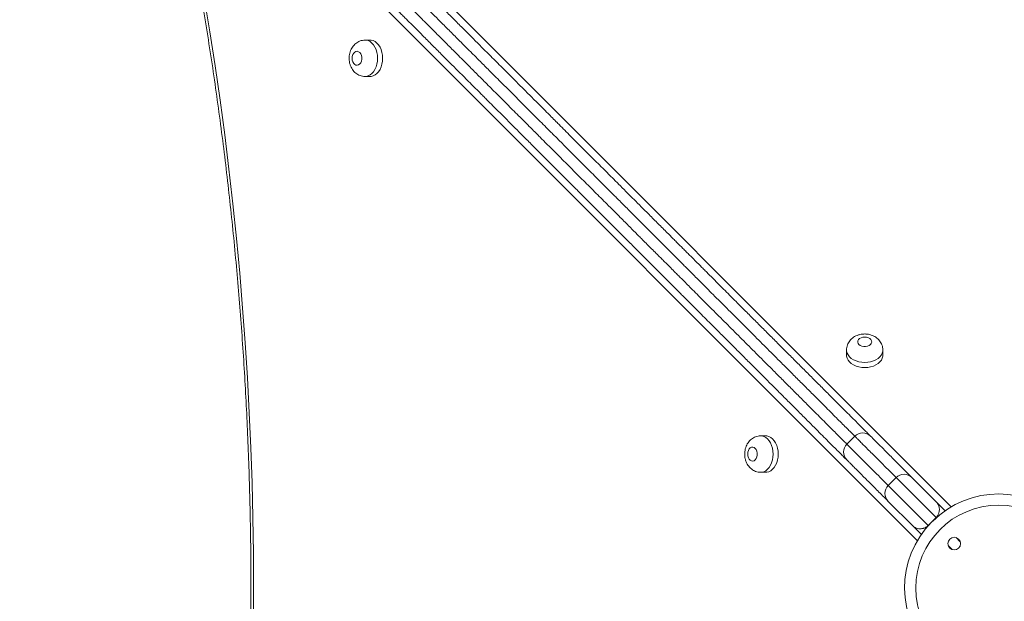
# Model space of a CAD drawing. Units: millimetres. Extents: x 148 to 388, y 7 to 394.
# Drawn here: x 233 to 250, y 147 to 157 of the extents above; entities that cross this region are included whole.
import ezdxf

# ---------------------------------------------------------------- set-up
doc = ezdxf.new("R2010")
doc.units = ezdxf.units.MM
doc.styles.add('SLDTEXTSTYLE0', font='TXT', dxfattribs={"width": 0.663})
doc.dimstyles.new('SLDDIMSTYLE1', dxfattribs={"dimtxt": 8.601025, "dimasz": 8, "dimexe": 0, "dimexo": 0.0625, "dimgap": 2.150256, "dimtad": 0, "dimlfac": 40, "dimrnd": 1e-09, "dimzin": 12, "dimdsep": 46, "dimtxsty": 'SLDTEXTSTYLE0', "dimsah": 1, "dimcen": 0.09, "dimadec": 0, "dimazin": 0, "dimtfac": 1, "dimtofl": 0, "dimtmove": 0, "dimatfit": 3, "dimfxl": 0, "dimfrac": 2, "dimtolj": 1, "dimtzin": 12, "dimarcsym": 0})

# ---------------------------------------------------------------- blocks, each defined once
blk = doc.blocks.new('*D4')
at = {"color": 7, "linetype": 'Continuous', "lineweight": 0}
for p, q in [((268.8, 231.387), (199.935, 231.387)), ((200.935, 231.387), (200.935, 181.53)), ((200.935, 103.101), (200.935, 152.958)), ((243.931, 103.101), (199.935, 103.101))]:
    blk.add_line(p, q, dxfattribs=at)
for points in [[(200.935, 231.387), (199.435, 223.387), (202.435, 223.387)], [(200.935, 103.101), (202.435, 111.101), (199.435, 111.101)]]:
    blk.add_solid(points, dxfattribs=at)
at = {"color": 7, "linetype": 'Continuous', "lineweight": 0, "insert": (195.693, 154.545), "char_height": 9.525, "attachment_point": 1, "rotation": 90, "style": 'SLDTEXTSTYLE0'}
blk.add_mtext('5150', dxfattribs=at)
blk = doc.blocks.new('*D7')
at = {"color": 7, "linetype": 'Continuous', "lineweight": 0}
for p, q in [((334.296, 198.063), (334.296, 81.455)), ((219.381, 133.267), (219.381, 81.455)), ((219.381, 82.455), (262.552, 82.455)), ((334.296, 82.455), (291.125, 82.455))]:
    blk.add_line(p, q, dxfattribs=at)
for points in [[(219.381, 82.455), (227.381, 80.955), (227.381, 83.955)], [(334.296, 82.455), (326.296, 83.955), (326.296, 80.955)]]:
    blk.add_solid(points, dxfattribs=at)
at = {"color": 7, "linetype": 'Continuous', "lineweight": 0, "insert": (264.139, 87.697), "char_height": 9.525, "attachment_point": 1, "style": 'SLDTEXTSTYLE0'}
blk.add_mtext('4600', dxfattribs=at)

msp = doc.modelspace()

# ---------------------------------------------------------------- linework, layer by layer
at = {"color": 8, "linetype": 'Continuous', "lineweight": 15}
for p, q in [((235.88554, 161.654), (249.28236, 148.25721)), ((248.67724, 147.65208), (235.28041, 161.04891)), ((249.01144, 148.06442), (248.29702, 148.77884)), ((248.1556, 148.63742), (248.87002, 147.923)), ((249.4423, 147.63356), (249.36941, 147.70645)), ((249.22799, 147.56503), (249.30088, 147.49214))]:
    msp.add_line(p, q, dxfattribs=at)
at = {"color": 7, "linetype": 'Continuous', "lineweight": 15}
for p, q in [((238.89482, 156.59571), (238.80387, 156.59571)), ((238.80387, 155.94571), (238.89482, 155.94571)), ((247.41025, 151.05905), (247.41025, 150.9681)), ((248.06025, 150.96811), (248.06025, 151.05905)), ((245.96633, 149.5242), (245.87539, 149.5242)), ((247.55659, 149.51927), (247.41517, 149.37785)), ((245.87539, 148.8742), (245.96633, 148.8742)), ((248.29702, 148.77884), (248.1556, 148.63742)), ((248.57987, 148.77884), (249.02518, 148.33353)), ((248.60092, 147.90926), (248.1556, 148.35458)), ((249.02518, 148.33353), (249.17189, 148.18682)), ((248.87002, 147.923), (249.01144, 148.06442)), ((248.74762, 147.76256), (248.60092, 147.90926))]:
    msp.add_line(p, q, dxfattribs=at)
at = {"color": 7, "linetype": 'Continuous', "lineweight": 15, "flags": 128}
for points in [[(235.92879, 157.35528), (236.0291, 156.74578), (236.12345, 156.13425), (236.21179, 155.52082), (236.29412, 154.90561), (236.37042, 154.28876), (236.44067, 153.67038), (236.50486, 153.0506), (236.56298, 152.42955), (236.61501, 151.80736), (236.66095, 151.18414), (236.70078, 150.56004), (236.73449, 149.93517), (236.76209, 149.30966), (236.78356, 148.68364), (236.7989, 148.05724), (236.8081, 147.43059), (236.81117, 146.8038), (236.8081, 146.17702)], [(238.89482, 155.94571), (238.91323, 155.94682), (238.94955, 155.95566), (238.98438, 155.97309), (239.01677, 155.99864), (239.04583, 156.0316), (239.07077, 156.0711), (239.09091, 156.11603), (239.1057, 156.16519), (239.11474, 156.21722), (239.11779, 156.27071), (239.11474, 156.32421), (239.1057, 156.37624), (239.09091, 156.4254), (239.07077, 156.47033), (239.04583, 156.50982), (239.01677, 156.54279), (238.98438, 156.56834), (238.94955, 156.58577), (238.91323, 156.5946), (238.89482, 156.59571)], [(238.57261, 156.27071), (238.57579, 156.23699), (238.58509, 156.20577), (238.59983, 156.17936), (238.61891, 156.15973), (238.64092, 156.14833), (238.66422, 156.14601), (238.68708, 156.15293), (238.70782, 156.16859), (238.72489, 156.19183), (238.73702, 156.22091), (238.74332, 156.25369), (238.74332, 156.28773), (238.73702, 156.32051), (238.72489, 156.3496), (238.70782, 156.37284), (238.68708, 156.3885), (238.66422, 156.39542), (238.64092, 156.3931), (238.61891, 156.3817), (238.59983, 156.36207), (238.58509, 156.33566), (238.57579, 156.30444), (238.57261, 156.27071)], [(247.73525, 151.29031), (247.70152, 151.28713), (247.6703, 151.27783), (247.64389, 151.26309), (247.62426, 151.24401), (247.61286, 151.22201), (247.61054, 151.1987), (247.61746, 151.17584), (247.63312, 151.1551), (247.65636, 151.13803), (247.68545, 151.1259), (247.71823, 151.1196), (247.75227, 151.1196), (247.78505, 151.1259), (247.81413, 151.13803), (247.83737, 151.1551), (247.85303, 151.17584), (247.85995, 151.19871), (247.85763, 151.22201), (247.84623, 151.24401), (247.8266, 151.26309), (247.80019, 151.27783), (247.76897, 151.28713), (247.73525, 151.29031)], [(247.41025, 150.9681), (247.41136, 150.94969), (247.42019, 150.91337), (247.43762, 150.87854), (247.46317, 150.84615), (247.49614, 150.81709), (247.53563, 150.79215), (247.58056, 150.77201), (247.62972, 150.75722), (247.68175, 150.74818), (247.73525, 150.74514), (247.78874, 150.74818), (247.84077, 150.75722), (247.88993, 150.77201), (247.93487, 150.79215), (247.97436, 150.81709), (248.00733, 150.84615), (248.03287, 150.87854), (248.0503, 150.91337), (248.05914, 150.94969), (248.06025, 150.96811)], [(245.96633, 148.8742), (245.98475, 148.87531), (246.02107, 148.88414), (246.0559, 148.90157), (246.08829, 148.92712), (246.11735, 148.96009), (246.14229, 148.99958), (246.16243, 149.04451), (246.17722, 149.09367), (246.18626, 149.1457), (246.1893, 149.1992), (246.18626, 149.25269), (246.17722, 149.30472), (246.16243, 149.35388), (246.14229, 149.39882), (246.11735, 149.43831), (246.08829, 149.47128), (246.0559, 149.49682), (246.02107, 149.51425), (245.98475, 149.52309), (245.96633, 149.5242)], [(245.64412, 149.1992), (245.6473, 149.16547), (245.65661, 149.13425), (245.67135, 149.10784), (245.69043, 149.08821), (245.71243, 149.07681), (245.73573, 149.07449), (245.7586, 149.08141), (245.77934, 149.09708), (245.7964, 149.12031), (245.80854, 149.1494), (245.81484, 149.18218), (245.81484, 149.21622), (245.80854, 149.249), (245.7964, 149.27808), (245.77934, 149.30132), (245.7586, 149.31698), (245.73573, 149.32391), (245.71243, 149.32158), (245.69043, 149.31018), (245.67135, 149.29055), (245.65661, 149.26414), (245.6473, 149.23292), (245.64412, 149.1992)]]:
    msp.add_lwpolyline(points, dxfattribs=at)
at = {"color": 8, "linetype": 'Continuous', "lineweight": 15, "flags": 128}
for points in [[(238.8047, 156.59571), (238.82229, 156.5946), (238.85861, 156.58577), (238.89344, 156.56834), (238.92583, 156.54279), (238.95489, 156.50982), (238.97983, 156.47033), (238.99997, 156.4254), (239.01476, 156.37624), (239.0238, 156.32421), (239.02684, 156.27071), (239.0238, 156.21722), (239.01476, 156.16519), (238.99997, 156.11603), (238.97983, 156.0711), (238.95489, 156.0316), (238.92583, 155.99864), (238.89344, 155.97309), (238.85861, 155.95566), (238.82229, 155.94682), (238.80412, 155.94571)], [(248.06024, 151.05822), (248.05914, 151.04064), (248.0503, 151.00431), (248.03287, 150.96948), (248.00733, 150.9371), (247.97436, 150.90804), (247.93487, 150.88309), (247.88993, 150.86295), (247.84077, 150.84816), (247.78874, 150.83912), (247.73525, 150.83608), (247.68175, 150.83912), (247.62972, 150.84816), (247.58056, 150.86295), (247.53563, 150.88309), (247.49614, 150.90804), (247.46317, 150.9371), (247.43762, 150.96948), (247.42019, 151.00431), (247.41136, 151.04063), (247.41025, 151.0588)], [(245.87622, 149.52419), (245.8938, 149.52309), (245.93013, 149.51425), (245.96496, 149.49682), (245.99734, 149.47128), (246.0264, 149.43831), (246.05134, 149.39882), (246.07149, 149.35388), (246.08628, 149.30472), (246.09532, 149.25269), (246.09836, 149.1992), (246.09532, 149.1457), (246.08628, 149.09367), (246.07149, 149.04451), (246.05134, 148.99958), (246.0264, 148.96009), (245.99734, 148.92712), (245.96496, 148.90157), (245.93013, 148.88414), (245.8938, 148.87531), (245.87564, 148.8742)]]:
    msp.add_lwpolyline(points, dxfattribs=at)
at = {"color": 7, "linetype": 'Continuous', "lineweight": 15}
for centre, radius in [((250.13064, 146.8038), 1.48284), ((249.33515, 147.5993), 0.1125)]:
    msp.add_circle(centre, radius, dxfattribs=at)
for centre, radius, start, end in [((247.69806, 149.37781), 0.2, 45.23488, 135.042587), ((247.55664, 149.23638), 0.2, 135.033911, 224.765121), ((248.43844, 148.63742), 0.2, 45, 135), ((248.29702, 148.496), 0.2, 135, 225), ((250.13064, 146.8038), 1.68284, 45.454587, 134.545413), ((250.13064, 146.8038), 1.68284, 135.454587, 314.545413)]:
    msp.add_arc(centre, radius, start, end, dxfattribs=at)
at = {"color": 8, "linetype": 'Continuous', "lineweight": 15}
for points, knots in [([(247.55114, 149.52472), (247.54253, 149.53334), (247.52174, 149.55412), (247.47117, 149.60469), (247.40293, 149.67293), (247.32147, 149.75439), (247.22961, 149.84625), (247.12835, 149.94752), (247.01765, 150.05822), (246.89144, 150.18442), (246.74935, 150.32652), (246.5903, 150.48556), (246.42238, 150.65348), (246.22576, 150.85011), (245.99956, 151.07631), (245.74662, 151.32924), (245.492, 151.58387), (245.2819, 151.79397), (245.11785, 151.95802), (244.99792, 152.07794), (244.88182, 152.19404), (244.77931, 152.29655), (244.69185, 152.38402), (244.61881, 152.45705), (244.5535, 152.52237), (244.48177, 152.59409), (244.40915, 152.66671), (244.33745, 152.73841), (244.27262, 152.80324), (244.20619, 152.86967), (244.13368, 152.94218), (244.05539, 153.02047), (243.97336, 153.10251), (243.89807, 153.1778), (243.82413, 153.25173), (243.75483, 153.32104), (243.67945, 153.39642), (243.59725, 153.47862), (243.51167, 153.5642), (243.42316, 153.6527), (243.34249, 153.73337), (243.25568, 153.82018), (243.16183, 153.91404), (243.05002, 154.02584), (242.93469, 154.14117), (242.81888, 154.25698), (242.70279, 154.37307), (242.58667, 154.48919), (242.47099, 154.60487), (242.36229, 154.71358), (242.25943, 154.81644), (242.17297, 154.9029), (242.08187, 154.994), (241.98572, 155.09015), (241.8813, 155.19457), (241.78316, 155.29271), (241.68495, 155.39091), (241.57195, 155.50392), (241.44354, 155.63232), (241.3173, 155.75856), (241.20131, 155.87455), (241.10808, 155.96779), (241.02097, 156.05489), (240.94296, 156.13291), (240.86396, 156.21191), (240.78866, 156.2872), (240.70585, 156.37002), (240.6168, 156.45906), (240.4937, 156.58217), (240.37654, 156.69933), (240.26066, 156.81521), (240.16157, 156.9143), (240.05176, 157.0241), (239.92734, 157.14853), (239.81935, 157.25651), (239.71572, 157.36014), (239.61788, 157.45799), (239.49418, 157.58169), (239.35895, 157.71692), (239.21393, 157.86194), (239.07296, 158.00291), (238.91426, 158.1616), (238.73906, 158.3368), (238.54628, 158.52959), (238.36878, 158.70709), (238.20361, 158.87225), (238.0669, 159.00897), (237.94255, 159.13332), (237.83184, 159.24402), (237.71523, 159.36064), (237.59189, 159.48397), (237.46206, 159.6138), (237.32818, 159.74769), (237.19514, 159.88073), (237.06321, 160.01265), (236.93384, 160.14203), (236.80434, 160.27152), (236.69012, 160.38574), (236.59172, 160.48414), (236.5188, 160.55707), (236.457, 160.61887), (236.39725, 160.67862), (236.33275, 160.74312), (236.25519, 160.82068), (236.17396, 160.9019), (236.08812, 160.98774), (236.003, 161.07287), (235.91816, 161.15771), (235.83524, 161.24063), (235.75361, 161.32225), (235.67563, 161.40024), (235.59836, 161.47751), (235.52384, 161.55203), (235.44641, 161.62945), (235.36338, 161.71249), (235.27522, 161.80064), (235.18264, 161.89323), (235.08991, 161.98596), (234.99826, 162.07761), (234.90823, 162.16763), (234.82024, 162.25563), (234.73395, 162.34192), (234.64434, 162.43152), (234.55261, 162.52325), (234.46039, 162.61547), (234.37429, 162.70158), (234.30555, 162.77031), (234.25271, 162.82315), (234.21327, 162.8626), (234.17932, 162.89655), (234.16306, 162.91281), (234.15489, 162.92098)], [0, 0, 0, 0, 0.00664692, 0.016028628, 0.025659852, 0.03536559, 0.044822522, 0.054332181, 0.063988687, 0.073688732, 0.085109662, 0.096589819, 0.108245045, 0.119957024, 0.135812991, 0.15172271, 0.167634401, 0.183551047, 0.191431506, 0.199370196, 0.207350428, 0.21544159, 0.222009727, 0.228652663, 0.235423541, 0.242241578, 0.2538874, 0.265603781, 0.277396303, 0.289192122, 0.303139651, 0.317103337, 0.327675031, 0.338287224, 0.345398739, 0.352483346, 0.359594474, 0.366754396, 0.373990342, 0.380274539, 0.386614687, 0.390890913, 0.397507933, 0.404298741, 0.410963201, 0.417825134, 0.425077066, 0.432362088, 0.439649639, 0.446938415, 0.452705691, 0.458518006, 0.462447938, 0.468853174, 0.475516983, 0.481790066, 0.488123485, 0.49576741, 0.506018306, 0.516271642, 0.52288424, 0.529587522, 0.534057385, 0.538654954, 0.543342413, 0.548136484, 0.552518994, 0.559157995, 0.565828588, 0.577825257, 0.583822473, 0.589827363, 0.597884759, 0.605183698, 0.612702431, 0.616996079, 0.623544157, 0.6301832, 0.639652332, 0.64922333, 0.65897726, 0.668758777, 0.683036681, 0.69732292, 0.711605987, 0.722320443, 0.733055626, 0.740259813, 0.747488265, 0.754775596, 0.762418145, 0.770214522, 0.778110099, 0.786135063, 0.793802333, 0.801482681, 0.809162817, 0.816849997, 0.821703849, 0.826625375, 0.829979081, 0.833303607, 0.838381804, 0.843525254, 0.850919674, 0.858338294, 0.865758558, 0.873179333, 0.879833322, 0.885433132, 0.891104729, 0.895636142, 0.900251822, 0.904907509, 0.909641148, 0.915059994, 0.920520082, 0.926055116, 0.931623114, 0.937106732, 0.942644132, 0.948207866, 0.953825564, 0.960596978, 0.96742171, 0.9743732, 0.981403465, 0.985976874, 0.99058291, 0.995267448, 1, 1, 1, 1]), ([(234.01347, 162.77956), (234.01347, 162.77956), (234.02056, 162.77247), (234.03745, 162.75557), (234.07023, 162.72279), (234.11002, 162.683), (234.16263, 162.63039), (234.23027, 162.56275), (234.31491, 162.47811), (234.40807, 162.38495), (234.501, 162.29202), (234.59105, 162.20197), (234.67658, 162.11644), (234.76522, 162.0278), (234.85534, 161.93768), (234.94651, 161.84652), (235.03837, 161.75466), (235.13173, 161.66129), (235.22004, 161.57298), (235.30261, 161.49042), (235.37898, 161.41404), (235.45464, 161.33838), (235.52665, 161.26638), (235.59426, 161.19876), (235.65683, 161.13619), (235.71631, 161.07672), (235.78503, 161.00799), (235.86147, 160.93156), (235.94649, 160.84653), (236.03237, 160.76065), (236.11319, 160.67983), (236.1903, 160.60273), (236.25467, 160.53835), (236.3142, 160.47882), (236.37571, 160.41731), (236.44858, 160.34445), (236.54767, 160.24536), (236.66262, 160.13041), (236.792, 160.00102), (236.92154, 159.87148), (237.05192, 159.7411), (237.18268, 159.61034), (237.31461, 159.47841), (237.44624, 159.34678), (237.57012, 159.2229), (237.6856, 159.10742), (237.80198, 158.99104), (237.92399, 158.86904), (238.05983, 158.73319), (238.21267, 158.58035), (238.39023, 158.40279), (238.58628, 158.20674), (238.76785, 158.02517), (238.92848, 157.86454), (239.06783, 157.72519), (239.21378, 157.57924), (239.35028, 157.44275), (239.47478, 157.31824), (239.57257, 157.22045), (239.66558, 157.12744), (239.75298, 157.04004), (239.83506, 156.95796), (239.92765, 156.86538), (240.01888, 156.77414), (240.1176, 156.67542), (240.23416, 156.55886), (240.35158, 156.44144), (240.47474, 156.31828), (240.56375, 156.22927), (240.64635, 156.14667), (240.72199, 156.07103), (240.80023, 155.99279), (240.87878, 155.91424), (240.96535, 155.82767), (241.05933, 155.73369), (241.175, 155.61802), (241.30116, 155.49186), (241.42881, 155.36421), (241.54148, 155.25155), (241.6402, 155.15282), (241.7298, 155.06322), (241.81614, 154.97689), (241.88889, 154.90414), (241.95701, 154.83601), (242.03026, 154.76277), (242.11674, 154.67628), (242.2202, 154.57283), (242.32937, 154.46365), (242.44487, 154.34815), (242.56105, 154.23197), (242.67631, 154.11671), (242.79225, 154.00077), (242.90657, 153.88645), (243.01939, 153.77363), (243.135, 153.65802), (243.25209, 153.54094), (243.36019, 153.43283), (243.45428, 153.33874), (243.53607, 153.25695), (243.61219, 153.18083), (243.6816, 153.11142), (243.75494, 153.03808), (243.82922, 152.9638), (243.91153, 152.88149), (243.99088, 152.80214), (244.06415, 152.72887), (244.13076, 152.66226), (244.19529, 152.59773), (244.26703, 152.52599), (244.33942, 152.4536), (244.41041, 152.38261), (244.47456, 152.31846), (244.54799, 152.24503), (244.63564, 152.15739), (244.7378, 152.05523), (244.85263, 151.94039), (244.9738, 151.81922), (245.13921, 151.65382), (245.35033, 151.44269), (245.60467, 151.18835), (245.85773, 150.93529), (246.08258, 150.71044), (246.27725, 150.51577), (246.44399, 150.34903), (246.60462, 150.18841), (246.74783, 150.04519), (246.87376, 149.91926), (246.98378, 149.80924), (247.08616, 149.70686), (247.17812, 149.6149), (247.25889, 149.53413), (247.3268, 149.46623), (247.3788, 149.41422), (247.40041, 149.39261), (247.40959, 149.38343)], [0, 0, 0, 0, 0.00000006, 0.00456184, 0.00917026, 0.01386465, 0.01859648, 0.02534763, 0.0321765, 0.03914507, 0.04617433, 0.0516591, 0.05719604, 0.06275913, 0.06837664, 0.07380482, 0.07926282, 0.08478995, 0.09035843, 0.09490151, 0.09951312, 0.10416258, 0.10889467, 0.11330843, 0.11776464, 0.12228447, 0.12682344, 0.1342337, 0.14164604, 0.14905811, 0.15647732, 0.16150555, 0.16658382, 0.17002344, 0.17322604, 0.17814419, 0.18315237, 0.19081015, 0.19849495, 0.20618005, 0.21386712, 0.2215933, 0.22936513, 0.23723309, 0.24522611, 0.2521748, 0.25916056, 0.26801259, 0.27689629, 0.28763587, 0.30101548, 0.31612749, 0.33124256, 0.34079222, 0.35036145, 0.36004654, 0.36981759, 0.37629886, 0.38285708, 0.38729832, 0.39277387, 0.3983455, 0.40212518, 0.41004888, 0.41606931, 0.42210162, 0.43418131, 0.44079096, 0.44742099, 0.4518733, 0.45656987, 0.46135467, 0.46581782, 0.47042217, 0.47701638, 0.48373811, 0.49391549, 0.50411008, 0.51171976, 0.51808305, 0.5244924, 0.52931613, 0.53422391, 0.53757202, 0.5413845, 0.5472018, 0.55308144, 0.5603573, 0.5676328, 0.57490842, 0.58219452, 0.58887823, 0.59572054, 0.60232773, 0.60912842, 0.61748743, 0.62602146, 0.63309026, 0.64020494, 0.6473746, 0.65461294, 0.66152543, 0.67195072, 0.68242174, 0.69660647, 0.71081923, 0.72253084, 0.73424324, 0.74598091, 0.75776938, 0.76436768, 0.77100376, 0.7777478, 0.78456903, 0.79238942, 0.8003494, 0.80836112, 0.8164596, 0.83235345, 0.84826506, 0.86414246, 0.88005321, 0.89148042, 0.90296059, 0.91461031, 0.92632119, 0.93579116, 0.94530063, 0.95494569, 0.96464404, 0.97396203, 0.9834196, 0.99295423, 1, 1, 1, 1]), ([(248.29702, 148.77884), (248.24882, 148.82705), (248.15686, 148.91901), (248.02668, 149.04918), (247.9168, 149.15906), (247.82397, 149.2519), (247.74748, 149.32838), (247.68016, 149.39571), (247.62519, 149.45068), (247.5848, 149.49107), (247.56285, 149.51301), (247.5558, 149.52006), (247.55711, 149.51876), (247.55733, 149.51853)], [0, 0, 0, 0, 0.12750305, 0.24324934, 0.35916302, 0.44621583, 0.5339211, 0.62204923, 0.71120302, 0.79950887, 0.88888621, 0.98079805, 1, 1, 1, 1]), ([(247.41578, 149.37724), (247.41559, 149.37743), (247.41434, 149.37868), (247.42082, 149.3722), (247.442, 149.35102), (247.48255, 149.31047), (247.53757, 149.25545), (247.60402, 149.18901), (247.68099, 149.11203), (247.77448, 149.01855), (247.88485, 148.90817), (248.015, 148.77802), (248.10716, 148.68587), (248.1556, 148.63742)], [0, 0, 0, 0, 0.01587839, 0.1052542, 0.1964475, 0.28879504, 0.3754414, 0.46329234, 0.55163523, 0.64083894, 0.75623803, 0.87185886, 1, 1, 1, 1])]:
    msp.add_open_spline(points, degree=3, knots=knots, dxfattribs=at)
at = {"color": 7, "linetype": 'Continuous', "lineweight": 15}
for points, knots in [([(234.42873, 162.92998), (234.43538, 162.92333), (234.44869, 162.91002), (234.47648, 162.88223), (234.51099, 162.84772), (234.55701, 162.8017), (234.61663, 162.74207), (234.69117, 162.66754), (234.77345, 162.58525), (234.87905, 162.47966), (234.98636, 162.37234), (235.09173, 162.26697), (235.17201, 162.1867), (235.25228, 162.10643), (235.33281, 162.0259), (235.41467, 161.94404), (235.51269, 161.84602), (235.60469, 161.75402), (235.68838, 161.67033), (235.74918, 161.60953), (235.80605, 161.55266), (235.87733, 161.48137), (235.95818, 161.40053), (236.0478, 161.31091), (236.13387, 161.22484), (236.22117, 161.13754), (236.31523, 161.04347), (236.40273, 160.95598), (236.48096, 160.87775), (236.54277, 160.81593), (236.60681, 160.7519), (236.67301, 160.6857), (236.74129, 160.61741), (236.8312, 160.52751), (236.9418, 160.41691), (237.07221, 160.28649), (237.2027, 160.156), (237.33759, 160.02112), (237.47676, 159.88195), (237.62029, 159.73842), (237.76354, 159.59517), (237.91508, 159.44363), (238.0732, 159.28551), (238.23437, 159.12434), (238.38917, 158.96954), (238.58813, 158.77058), (238.78668, 158.57203), (238.99158, 158.36713), (239.1427, 158.21601), (239.28306, 158.07564), (239.41326, 157.94545), (239.54952, 157.80919), (239.68357, 157.67514), (239.79438, 157.56432), (239.87731, 157.4814), (239.95284, 157.40587), (240.0416, 157.31711), (240.14764, 157.21107), (240.27604, 157.08266), (240.42377, 156.93494), (240.57856, 156.78015), (240.70575, 156.65296), (240.80452, 156.55418), (240.88653, 156.47217), (240.97758, 156.38113), (241.07712, 156.28159), (241.17858, 156.18013), (241.28684, 156.07187), (241.3999, 155.95881), (241.5085, 155.85021), (241.63824, 155.72047), (241.7576, 155.6011), (241.87901, 155.4797), (241.97332, 155.38539), (242.06436, 155.29435), (242.15315, 155.20556), (242.22743, 155.13128), (242.29221, 155.0665), (242.36502, 154.99369), (242.45927, 154.89944), (242.57362, 154.78509), (242.69129, 154.66742), (242.80983, 154.54888), (242.93389, 154.42482), (243.04287, 154.31584), (243.13438, 154.22433), (243.22566, 154.13305), (243.33864, 154.02007), (243.44985, 153.90885), (243.53916, 153.81955), (243.63209, 153.72662), (243.73194, 153.62677), (243.8359, 153.52281), (243.92461, 153.43409), (244.0072, 153.35151), (244.08917, 153.26954), (244.16878, 153.18992), (244.24462, 153.11409), (244.31209, 153.04661), (244.39492, 152.96379), (244.47014, 152.88857), (244.54579, 152.81292), (244.6082, 152.75051), (244.67732, 152.68139), (244.74571, 152.613), (244.81126, 152.54745), (244.86769, 152.49102), (244.9324, 152.4263), (245.01081, 152.3479), (245.10405, 152.25466), (245.20978, 152.14893), (245.32126, 152.03745), (245.45277, 151.90593), (245.60434, 151.75436), (245.77461, 151.5841), (245.94513, 151.41358), (246.11495, 151.24376), (246.28309, 151.07562), (246.45539, 150.90332), (246.62969, 150.72902), (246.80491, 150.5538), (246.97368, 150.38502), (247.12459, 150.23412), (247.2577, 150.101), (247.37439, 149.98432), (247.48295, 149.87575), (247.58107, 149.77763), (247.66745, 149.69126), (247.74092, 149.61779), (247.80196, 149.55675), (247.82876, 149.52995), (247.84222, 149.51649)], [0, 0, 0, 0, 0.003963895, 0.007925212, 0.012038786, 0.016153505, 0.022040516, 0.028088755, 0.034138748, 0.040334147, 0.050135921, 0.055134296, 0.060132419, 0.064870622, 0.069608286, 0.074467451, 0.079325432, 0.086902906, 0.09081952, 0.094735159, 0.098490388, 0.102247324, 0.109973836, 0.117452361, 0.124932854, 0.132412083, 0.139899178, 0.147863875, 0.151940914, 0.156016357, 0.159970591, 0.163925551, 0.168028201, 0.172132695, 0.179816179, 0.187527899, 0.195240623, 0.202956249, 0.211330954, 0.219811522, 0.22829198, 0.236956883, 0.247608545, 0.258362893, 0.269004267, 0.279676169, 0.300952188, 0.312935448, 0.324922205, 0.333823673, 0.342742139, 0.351764551, 0.360868019, 0.368152319, 0.371884558, 0.37561544, 0.381478826, 0.387529213, 0.395029063, 0.40644428, 0.4178706, 0.4275089, 0.432372751, 0.437234322, 0.443089808, 0.449057973, 0.454895374, 0.460914569, 0.468543361, 0.476318062, 0.482843134, 0.495918113, 0.502435761, 0.508949186, 0.515524987, 0.520376157, 0.525395754, 0.528602079, 0.531811212, 0.538386924, 0.545770679, 0.553154436, 0.560536348, 0.567930194, 0.575903807, 0.579991905, 0.584079354, 0.592012355, 0.600175748, 0.604912244, 0.60964967, 0.619313668, 0.626916767, 0.634628567, 0.642341731, 0.650147944, 0.659688202, 0.669270362, 0.678920731, 0.688365666, 0.708301914, 0.719611866, 0.730922453, 0.74225573, 0.753638085, 0.759431088, 0.765325805, 0.771217412, 0.777250384, 0.784401495, 0.791705272, 0.799013413, 0.806420554, 0.817041578, 0.827673251, 0.838308639, 0.848910683, 0.859536719, 0.870179593, 0.882139802, 0.894155572, 0.906348998, 0.918606347, 0.928614188, 0.938664121, 0.948857795, 0.959107508, 0.969130453, 0.979222983, 0.989562187, 1, 1, 1, 1]), ([(247.41796, 149.09222), (247.40513, 149.10505), (247.37935, 149.13083), (247.32002, 149.19016), (247.24624, 149.26394), (247.15888, 149.3513), (247.06084, 149.44934), (246.95346, 149.55672), (246.83606, 149.67412), (246.70264, 149.80754), (246.5529, 149.95728), (246.38578, 150.1244), (246.20933, 150.30085), (246.03292, 150.47726), (245.85939, 150.65078), (245.69139, 150.81879), (245.52193, 150.98825), (245.35144, 151.15874), (245.18104, 151.32914), (245.02989, 151.48029), (244.89917, 151.61101), (244.78885, 151.72133), (244.68199, 151.82819), (244.58883, 151.92135), (244.51028, 151.9999), (244.44609, 152.06409), (244.38846, 152.12172), (244.32242, 152.18776), (244.25372, 152.25646), (244.18464, 152.32554), (244.12194, 152.38823), (244.04726, 152.46292), (243.9729, 152.53728), (243.89171, 152.61847), (243.82372, 152.68646), (243.74695, 152.76323), (243.66646, 152.84372), (243.58419, 152.92599), (243.50248, 153.0077), (243.41324, 153.09694), (243.30935, 153.20083), (243.2091, 153.30108), (243.11628, 153.3939), (243.02721, 153.48297), (242.93727, 153.57291), (242.84836, 153.66182), (242.78017, 153.73001), (242.71193, 153.79825), (242.62042, 153.88976), (242.51097, 153.99921), (242.38588, 154.12429), (242.26741, 154.24277), (242.14956, 154.36062), (242.03582, 154.47436), (241.9419, 154.56827), (241.86912, 154.64106), (241.8046, 154.70558), (241.72994, 154.78024), (241.64182, 154.86836), (241.53963, 154.97055), (241.42584, 155.08434), (241.30595, 155.20423), (241.19514, 155.31504), (241.08585, 155.42433), (240.99543, 155.51475), (240.9155, 155.59468), (240.8427, 155.66748), (240.75532, 155.75486), (240.65453, 155.85565), (240.554, 155.95618), (240.4632, 156.04698), (240.38109, 156.12909), (240.28226, 156.22792), (240.1551, 156.35508), (240.00039, 156.50979), (239.85272, 156.65746), (239.72498, 156.7852), (239.61838, 156.8918), (239.53014, 156.98004), (239.45466, 157.05552), (239.3717, 157.13848), (239.26185, 157.24833), (239.12874, 157.38144), (238.99333, 157.51685), (238.86162, 157.64856), (238.7243, 157.78588), (238.58154, 157.92864), (238.3829, 158.12728), (238.1853, 158.32488), (237.9813, 158.52888), (237.82258, 158.6876), (237.65603, 158.85415), (237.4956, 159.01458), (237.34325, 159.16693), (237.20194, 159.30824), (237.05632, 159.45386), (236.91528, 159.5949), (236.7787, 159.73148), (236.64838, 159.8618), (236.51785, 159.99233), (236.40789, 160.10229), (236.31937, 160.19081), (236.25183, 160.25835), (236.18478, 160.3254), (236.11975, 160.39043), (236.05824, 160.45194), (235.97986, 160.53032), (235.89191, 160.61827), (235.79708, 160.7131), (235.70981, 160.80037), (235.62365, 160.88653), (235.53472, 160.97546), (235.45431, 161.05587), (235.38319, 161.12699), (235.32606, 161.18412), (235.26618, 161.244), (235.20385, 161.30633), (235.13925, 161.37093), (235.06845, 161.44173), (234.99254, 161.51764), (234.9114, 161.59878), (234.83012, 161.68006), (234.7218, 161.78837), (234.58858, 161.9216), (234.45715, 162.05303), (234.35193, 162.15825), (234.27075, 162.23943), (234.19469, 162.31549), (234.1343, 162.37588), (234.08817, 162.42201), (234.05379, 162.45639), (234.02527, 162.48491), (234.0114, 162.49878), (234.00446, 162.50572)], [0, 0, 0, 0, 0.00999935, 0.0200915, 0.03045135, 0.04089206, 0.05088671, 0.06093663, 0.07114151, 0.0813927, 0.09334641, 0.10536193, 0.11756061, 0.12981881, 0.14041223, 0.15102687, 0.16166529, 0.17220977, 0.18289036, 0.19357697, 0.20078752, 0.2080693, 0.21534685, 0.22274652, 0.22850332, 0.23441151, 0.24032286, 0.24635866, 0.25760341, 0.26891835, 0.28030492, 0.2916943, 0.31093379, 0.32056921, 0.33019101, 0.33999875, 0.34984745, 0.35746933, 0.3651741, 0.37287754, 0.38068125, 0.39016117, 0.39499066, 0.39981916, 0.4077618, 0.41184281, 0.41592323, 0.41990413, 0.42388557, 0.43207183, 0.43943092, 0.44682323, 0.45421741, 0.46161471, 0.46805154, 0.47133018, 0.47460579, 0.4794412, 0.48447681, 0.49090298, 0.49957588, 0.50826478, 0.51695402, 0.52368333, 0.53133046, 0.53521221, 0.53909244, 0.54493639, 0.55094876, 0.55679502, 0.56277234, 0.56758134, 0.57239253, 0.58213576, 0.59349914, 0.60485185, 0.61247662, 0.61834491, 0.6243902, 0.62802634, 0.6316637, 0.63913711, 0.64795865, 0.65687904, 0.66596884, 0.67508274, 0.68603111, 0.69698508, 0.71887968, 0.72983468, 0.74080044, 0.75187547, 0.76304624, 0.77133804, 0.77984288, 0.78834734, 0.79704689, 0.80474217, 0.81244968, 0.82015622, 0.82787001, 0.83183637, 0.83580114, 0.839894, 0.84398596, 0.84796003, 0.85193554, 0.86010262, 0.86756401, 0.87505048, 0.88253823, 0.89002756, 0.89756304, 0.90141558, 0.90526618, 0.90905177, 0.91283821, 0.9167598, 0.92068222, 0.92541394, 0.93014674, 0.93501057, 0.93987501, 0.94967524, 0.95966678, 0.96557796, 0.97161739, 0.97765512, 0.98384695, 0.98781109, 0.99177424, 0.99588577, 1, 1, 1, 1]), ([(235.1595, 160.92307), (235.18214, 160.82549), (235.24782, 160.54235), (235.35264, 160.07176), (235.47223, 159.51058), (235.58657, 158.94707), (235.69574, 158.38137), (235.79969, 157.81358), (235.8984, 157.2438), (235.99186, 156.67214), (236.08006, 156.09868), (236.16296, 155.52355), (236.24057, 154.94685), (236.31286, 154.36867), (236.37983, 153.78912), (236.44145, 153.20831), (236.49773, 152.62635), (236.54864, 152.04333), (236.59418, 151.45936), (236.63434, 150.87455), (236.66912, 150.28901), (236.6985, 149.70284), (236.72249, 149.11614), (236.74107, 148.52902), (236.75425, 147.9416), (236.76202, 147.35396), (236.76438, 146.76623), (236.76133, 146.1785), (236.75287, 145.59089), (236.739, 145.0035), (236.71973, 144.41643), (236.69505, 143.82979), (236.66498, 143.2437), (236.62952, 142.65824), (236.58867, 142.07353), (236.54244, 141.48968), (236.49084, 140.90679), (236.43389, 140.32497), (236.37158, 139.74432), (236.30393, 139.16494), (236.23096, 138.58694), (236.15268, 138.01043), (236.0691, 137.43551), (235.98023, 136.86229), (235.8861, 136.29085), (235.78671, 135.72132), (235.6821, 135.1538), (235.57227, 134.58838), (235.45726, 134.02516), (235.33702, 133.46427), (235.23696, 133.01776), (235.17669, 132.75839), (235.15953, 132.68453)], [0, 0, 0, 0, 0.010750015, 0.031189015, 0.051628216, 0.072067504, 0.092506876, 0.11294633, 0.133385862, 0.153825469, 0.174265148, 0.194704896, 0.21514471, 0.235584584, 0.256024517, 0.276464502, 0.296904538, 0.317344618, 0.33778474, 0.358224898, 0.378665088, 0.399105307, 0.419545548, 0.439985808, 0.460426082, 0.480866365, 0.501306653, 0.52174694, 0.542187222, 0.562627493, 0.583067748, 0.603507982, 0.623948191, 0.644388371, 0.664828516, 0.685268622, 0.705708684, 0.726148698, 0.746588661, 0.767028566, 0.787468411, 0.807908191, 0.828347903, 0.848787541, 0.869227103, 0.889666585, 0.910105984, 0.930545296, 0.950984519, 0.971423648, 0.991862683, 1, 1, 1, 1]), ([(238.80519, 156.59541), (238.804, 156.59552), (238.78779, 156.59693), (238.75665, 156.59216), (238.71366, 156.581), (238.67367, 156.56224), (238.63724, 156.53759), (238.60476, 156.50726), (238.57662, 156.47174), (238.55326, 156.43138), (238.5352, 156.38672), (238.5231, 156.33855), (238.51852, 156.29929), (238.5182, 156.27652), (238.51812, 156.27071)], [0, 0, 0, 0, 0.00752311, 0.10206098, 0.19473177, 0.28633536, 0.37780044, 0.47007596, 0.5640642, 0.66046459, 0.75955687, 0.86110098, 0.96457578, 1, 1, 1, 1]), ([(238.51812, 156.27071), (238.51842, 156.25924), (238.5192, 156.23028), (238.52691, 156.18407), (238.54208, 156.13521), (238.56339, 156.09085), (238.58944, 156.05209), (238.62025, 156.01849), (238.65511, 155.99069), (238.6933, 155.969), (238.73534, 155.95383), (238.77285, 155.94595), (238.79642, 155.94653), (238.80427, 155.94673)], [0, 0, 0, 0, 0.07011216, 0.17695331, 0.28580946, 0.38480046, 0.48197999, 0.57699337, 0.67002266, 0.76152287, 0.85200146, 0.95066107, 1, 1, 1, 1]), ([(247.73525, 151.34481), (247.72377, 151.3445), (247.69482, 151.34372), (247.64861, 151.33601), (247.59975, 151.32084), (247.55538, 151.29953), (247.51663, 151.27348), (247.48303, 151.24267), (247.45522, 151.20781), (247.43353, 151.16962), (247.41836, 151.12758), (247.41048, 151.09007), (247.41107, 151.0665), (247.41126, 151.05865)], [0, 0, 0, 0, 0.07011216, 0.17695331, 0.28580946, 0.38480046, 0.48197999, 0.57699337, 0.67002266, 0.76152287, 0.85200146, 0.95066107, 1, 1, 1, 1]), ([(248.05995, 151.05773), (248.06005, 151.05892), (248.06146, 151.07513), (248.05669, 151.10627), (248.04553, 151.14926), (248.02677, 151.18926), (248.00212, 151.22568), (247.97179, 151.25816), (247.93627, 151.2863), (247.89591, 151.30966), (247.85125, 151.32772), (247.80309, 151.33982), (247.76382, 151.3444), (247.74105, 151.34472), (247.73525, 151.34481)], [0, 0, 0, 0, 0.007523108, 0.102060981, 0.194731766, 0.286335359, 0.37780044, 0.470075961, 0.564064198, 0.660464586, 0.759556866, 0.861100975, 0.964575785, 1, 1, 1, 1]), ([(245.87671, 149.5239), (245.87551, 149.524), (245.85931, 149.52541), (245.82817, 149.52064), (245.78518, 149.50948), (245.74518, 149.49072), (245.70875, 149.46607), (245.67628, 149.43574), (245.64814, 149.40022), (245.62478, 149.35986), (245.60672, 149.3152), (245.59462, 149.26704), (245.59004, 149.22777), (245.58972, 149.205), (245.58963, 149.1992)], [0, 0, 0, 0, 0.00752311, 0.10206098, 0.19473177, 0.28633536, 0.37780044, 0.47007596, 0.5640642, 0.66046459, 0.75955687, 0.86110098, 0.96457578, 1, 1, 1, 1]), ([(247.84017, 149.51854), (247.83989, 149.51881), (247.83853, 149.52018), (247.84414, 149.51457), (247.86316, 149.49554), (247.90044, 149.45827), (247.95183, 149.40688), (248.01417, 149.34454), (248.08627, 149.27244), (248.18845, 149.17026), (248.32581, 149.0329), (248.46513, 148.89358), (248.54895, 148.80976), (248.57428, 148.78442)], [0, 0, 0, 0, 0.02137079, 0.10658216, 0.19170819, 0.27884248, 0.36161165, 0.44577127, 0.52996208, 0.61518636, 0.77306969, 0.93139499, 1, 1, 1, 1]), ([(245.58963, 149.1992), (245.58994, 149.18772), (245.59072, 149.15877), (245.59843, 149.11256), (245.61359, 149.0637), (245.63491, 149.01933), (245.66096, 148.98058), (245.69177, 148.94698), (245.72663, 148.91917), (245.76482, 148.89748), (245.80686, 148.88231), (245.84437, 148.87443), (245.86793, 148.87502), (245.87579, 148.87521)], [0, 0, 0, 0, 0.07011216, 0.17695331, 0.28580946, 0.38480046, 0.48197999, 0.57699337, 0.67002266, 0.76152287, 0.85200146, 0.95066107, 1, 1, 1, 1]), ([(248.14967, 148.36051), (248.12535, 148.38483), (248.04224, 148.46794), (247.90295, 148.60723), (247.76538, 148.7448), (247.6635, 148.84668), (247.59186, 148.91832), (247.52869, 148.98149), (247.47731, 149.03287), (247.43985, 149.07033), (247.42036, 149.08982), (247.41431, 149.09587), (247.4157, 149.09448), (247.41601, 149.09417)], [0, 0, 0, 0, 0.06586262, 0.22510121, 0.38462338, 0.46783411, 0.55128945, 0.63586903, 0.72106916, 0.80437723, 0.88990139, 0.97551238, 1, 1, 1, 1]), ([(249.01144, 148.06442), (249.01878, 148.07253), (249.03513, 148.0906), (249.05045, 148.11804), (249.06041, 148.14307), (249.06781, 148.17107), (249.07098, 148.20234), (249.0685, 148.23731), (249.06058, 148.2703), (249.05142, 148.28964), (249.04682, 148.29935)], [0, 0, 0, 0, 0.07907402, 0.17630001, 0.25209204, 0.32985014, 0.47685793, 0.62731488, 0.81278642, 1, 1, 1, 1]), ([(249.04682, 148.29935), (249.04124, 148.3097), (249.03391, 148.32329), (249.02728, 148.33137), (249.02547, 148.33324), (249.02521, 148.3335), (249.02518, 148.33353)], [0, 0, 0, 0, 0.73191065, 0.96140545, 0.99632209, 1, 1, 1, 1]), ([(248.60092, 147.90926), (248.60094, 147.90924), (248.6012, 147.90898), (248.60307, 147.90717), (248.61115, 147.90054), (248.62475, 147.89321), (248.63509, 147.88763)], [0, 0, 0, 0, 0.00367791, 0.03859455, 0.26808935, 1, 1, 1, 1]), ([(248.63509, 147.88763), (248.64958, 147.88108), (248.67536, 147.86941), (248.71865, 147.86335), (248.75297, 147.86522), (248.77865, 147.87041), (248.80192, 147.8777), (248.82472, 147.88831), (248.84562, 147.90187), (248.85921, 147.91259), (248.8671, 147.92019), (248.87002, 147.923)], [0, 0, 0, 0, 0.27384686, 0.48768331, 0.62908401, 0.70166605, 0.77522518, 0.87216943, 0.92045352, 0.9705375, 1, 1, 1, 1])]:
    msp.add_open_spline(points, degree=3, knots=knots, dxfattribs=at)

# ---------------------------------------------------------------- dimensions: what is measured, and where the dimension line sits
at = {"color": 7, "linetype": 'Continuous', "lineweight": 0}
dim = msp.add_linear_dim(base=(200.93473, 103.10105), p1=(268.80046, 231.38669), p2=(243.93064, 103.10105), angle=90, dimstyle='SLDDIMSTYLE1', dxfattribs=at)
dim.commit()
dim.dimension.update_dxf_attribs({"geometry": '*D4', "text_midpoint": (200.93473, 167.24387), "dimtype": 160})
dim = msp.add_linear_dim(base=(219.38064, 82.45544), p1=(334.29587, 198.06284), p2=(219.38064, 133.26674), dimstyle='SLDDIMSTYLE1', dxfattribs=at)
dim.commit()
dim.dimension.update_dxf_attribs({"geometry": '*D7', "text_midpoint": (276.83826, 82.45544), "dimtype": 160})

doc.saveas('drawing.dxf')
